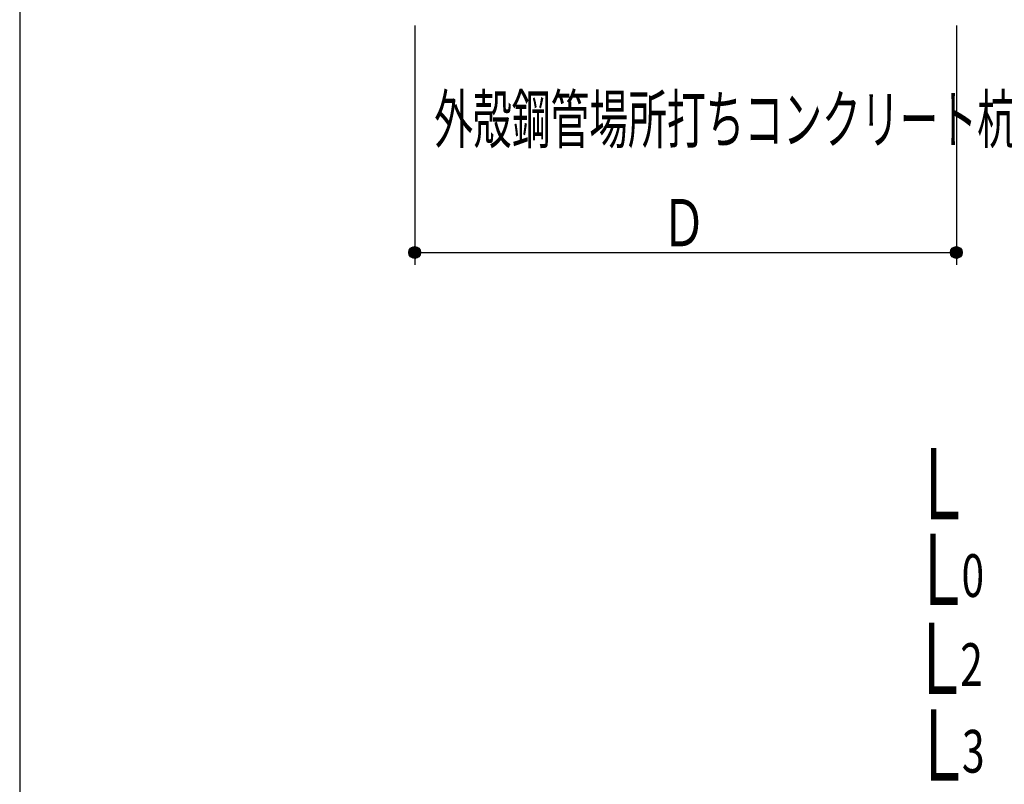
# Model space of a CAD drawing. Extents: x 1267 to 40708, y 390 to 28469.
# Drawn here: x 1267 to 4592, y 14357 to 16936 of the extents above; entities that cross this region are included whole.
import ezdxf

# ---------------------------------------------------------------- set-up
doc = ezdxf.new("R2010")
doc.units = 0
doc.header["$LTSCALE"] = 10
doc.linetypes.add('CENTER', pattern=[2, 1.25, -0.25, 0.25, -0.25])
doc.layers.get('0').update_dxf_attribs({"color": 1, "linetype": 'CONTINUOUS'})
doc.layers.add('3', color=4, linetype='CONTINUOUS')
doc.styles.add('KANJI', font='SIMPLEX', dxfattribs={"width": 0.7, "height": 200, "bigfont": 'BIGFONT'})
doc.styles.get("Standard").update_dxf_attribs({"font": 'txt', "width": 0.7, "height": 250, "bigfont": 'bigfont.shx'})

# ---------------------------------------------------------------- blocks, each defined once
blk = doc.blocks.new('*X11')
at = {"color": 0, "linetype": 'CONTINUOUS', "ltscale": 50}
for p, q in [((5701.54702, 14524.648659), (5725.775288, 14548.876927)), ((5701.781091, 14520.392602), (5730.031345, 14548.642856)), ((5702.256143, 14529.84791), (5720.576038, 14548.167805)), ((5702.588328, 14516.70971), (5733.714237, 14547.83562)), ((5703.818913, 14513.450168), (5736.973779, 14546.605034)), ((5705.397966, 14510.539093), (5739.884855, 14545.025981)), ((5705.857959, 14537.939854), (5712.484093, 14544.565989)), ((5707.285882, 14507.936881), (5742.487066, 14543.138065)), ((5709.463921, 14505.624792), (5744.799155, 14540.960026)), ((5711.92874, 14503.599482), (5746.824465, 14538.495208)), ((5714.691501, 14501.872115), (5748.551832, 14535.732446)), ((5717.780945, 14500.471432), (5749.952515, 14532.643002)), ((5721.252662, 14499.45302), (5750.970927, 14529.171286)), ((5725.213246, 14498.923476), (5751.500471, 14525.210701)), ((5729.895165, 14499.115268), (5751.30868, 14520.528782)), ((5736.032728, 14500.762702), (5749.661245, 14514.391219))]:
    blk.add_line(p, q, dxfattribs=at)

msp = doc.modelspace()

# ---------------------------------------------------------------- linework, layer by layer
at = {"linetype": 'CONTINUOUS', "ltscale": 50}
msp.add_line((1267.4, 28029.8), (1267.4, 389.8), dxfattribs=at)
at = {"layer": '3', "linetype": 'CONTINUOUS', "ltscale": 50}
for p, q in [((2601.1, 16917), (2601.1, 16109.8)), ((4429.8, 16917), (4429.8, 16109.8)), ((2601.1, 16151), (4429.8, 16151))]:
    msp.add_line(p, q, dxfattribs=at)
for centre in [(2601.1, 16151), (4429.8, 16151)]:
    msp.add_circle(centre, 20, dxfattribs=at)

# ---------------------------------------------------------------- block references
at = {"layer": '3', "linetype": 'CONTINUOUS', "ltscale": 50, "xscale": 0.8, "yscale": 0.8, "zscale": 0.8}
for p in [(-1980.1, 4531.9), (-151.4, 4531.9)]:
    msp.add_blockref('*X11', p, dxfattribs=at)

# ---------------------------------------------------------------- texts
at = {"layer": '3', "linetype": 'CONTINUOUS', "ltscale": 50, "width": 0.6}
msp.add_text('外殻鋼管場所打ちコンクリート杭', height=160, dxfattribs=at).set_placement((2666.7, 16520.5))
at = {"layer": '3', "linetype": 'CENTER', "ltscale": 50}
for s, height, width, p in [('Ｄ', 160, 0.7, (3433.3, 16171.6)), ('Ｌ', 240, 0.6, (4284.1, 15251.2)), ('Ｌ', 240, 0.6, (4282.7, 14962.1)), ('Ｌ', 240, 0.6, (4278.2, 14661.2)), ('Ｌ', 240, 0.6, (4284.1, 14368.8))]:
    msp.add_text(s, height=height, dxfattribs=dict(at, width=width)).set_placement(p)
at = {"layer": '3', "linetype": 'CONTINUOUS', "ltscale": 50, "style": 'KANJI', "width": 0.7}
for s, p in [('0', (4447.3, 14989)), ('2', (4442.8, 14688.8)), ('3', (4448.7, 14396.3))]:
    msp.add_text(s, height=144, dxfattribs=at).set_placement(p)

doc.saveas('drawing.dxf')
